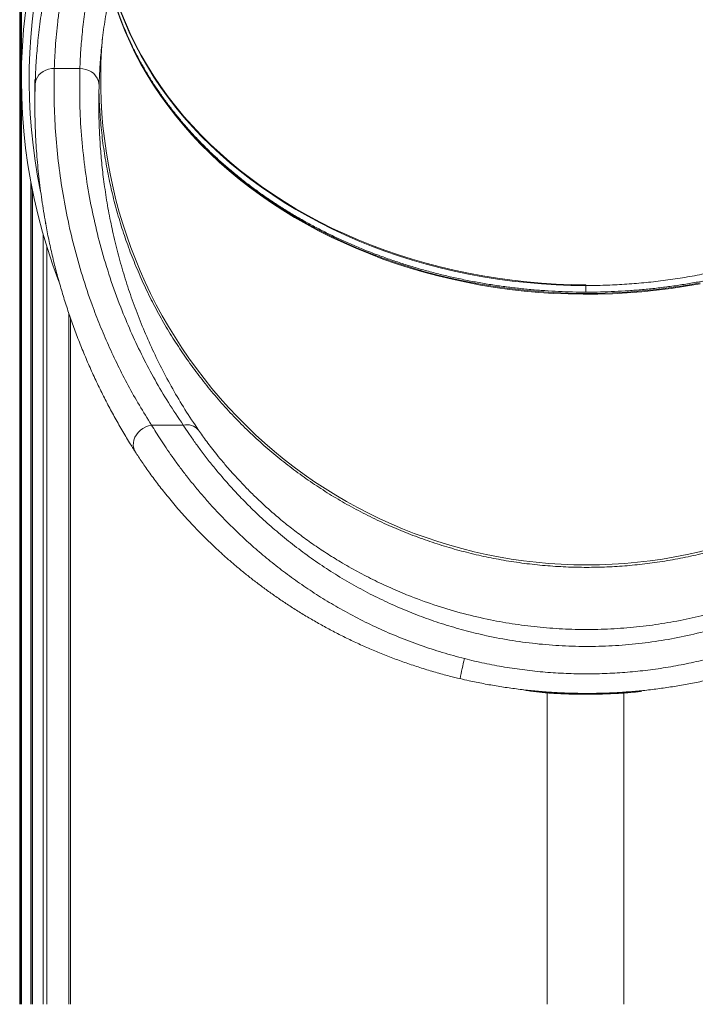
# Model space of a CAD drawing. Units: millimetres. Extents: x -13117 to 25064, y -6668 to 4689.
# Drawn here: x -10642 to -10114, y 678 to 1448 of the extents above; entities that cross this region are included whole.
import ezdxf

# ---------------------------------------------------------------- set-up
doc = ezdxf.new("R2010")
doc.units = ezdxf.units.MM

msp = doc.modelspace()

# ---------------------------------------------------------------- linework, layer by layer
at = {"color": 8, "linetype": 'Continuous', "lineweight": 15}
for p, q in [((-10641.82, 2585.37), (-10641.82, 677.87)), ((-10640.49, 2585.37), (-10640.49, 677.87)), ((-10633.15, 1321.41), (-10633.15, 677.87)), ((-10631.82, 1314.51), (-10631.82, 677.87)), ((-10623.47, 1280.15), (-10623.47, 677.87)), ((-10620.65, 1270.65), (-10620.65, 677.87)), ((-10603.36, 1218.36), (-10603.36, 677.87))]:
    msp.add_line(p, q, dxfattribs=at)
at = {"color": 7, "linetype": 'Continuous', "lineweight": 15}
for p, q in [((-10640.82, 2585.37), (-10640.82, 677.87)), ((-10594.74, 1409.89), (-10614.75, 1409.89)), ((-10629.97, 1401.23), (-10629.97, 1382.15)), ((-10632.82, 1319.65), (-10632.82, 677.87)), ((-10199.19, 1240.7), (-10199.19, 1240.09)), ((-10199.19, 1240.09), (-10199.19, 1240.09)), ((-10602.19, 1214.91), (-10602.19, 677.87)), ((-10538.74, 1130.99), (-10513.96, 1130.99)), ((-10229.43, 921.48), (-10229.43, 677.87)), ((-10169.43, 677.87), (-10169.43, 921.34))]:
    msp.add_line(p, q, dxfattribs=at)
at = {"color": 8, "linetype": 'Continuous', "lineweight": 15, "flags": 128}
for points in [[(-10109.9, 1242.16), (-10121.16, 1240.18), (-10132.48, 1238.47), (-10143.87, 1237.02), (-10155.31, 1235.86), (-10166.79, 1234.96), (-10178.29, 1234.34), (-10189.82, 1234), (-10201.35, 1233.93), (-10212.88, 1234.14), (-10224.4, 1234.62), (-10235.9, 1235.38), (-10247.35, 1236.41), (-10258.77, 1237.71), (-10270.13, 1239.29), (-10281.42, 1241.14), (-10292.64, 1243.25), (-10303.77, 1245.64), (-10314.8, 1248.28), (-10325.72, 1251.2), (-10336.53, 1254.37), (-10347.21, 1257.79), (-10357.76, 1261.48), (-10368.15, 1265.41), (-10378.39, 1269.58), (-10388.47, 1274.01), (-10398.37, 1278.67), (-10408.09, 1283.56), (-10417.61, 1288.68), (-10426.93, 1294.03), (-10436.04, 1299.6), (-10444.93, 1305.39), (-10453.6, 1311.38), (-10462.02, 1317.58), (-10470.21, 1323.98), (-10478.15, 1330.57), (-10485.83, 1337.34), (-10493.24, 1344.3), (-10500.38, 1351.43), (-10507.25, 1358.73), (-10513.83, 1366.19), (-10520.11, 1373.8), (-10526.11, 1381.56), (-10531.8, 1389.46), (-10537.18, 1397.49), (-10542.25, 1405.65), (-10547.01, 1413.92), (-10551.44, 1422.3), (-10555.55, 1430.79), (-10559.33, 1439.37), (-10562.78, 1448.03), (-10565.89, 1456.78)], [(-10565.89, 1456.16), (-10562.78, 1447.42), (-10559.33, 1438.75), (-10555.55, 1430.17), (-10551.44, 1421.69), (-10547.01, 1413.3), (-10542.25, 1405.03), (-10537.18, 1396.87), (-10531.8, 1388.84), (-10526.11, 1380.94), (-10520.11, 1373.18), (-10513.83, 1365.57), (-10507.25, 1358.11), (-10500.38, 1350.81), (-10493.24, 1343.68), (-10485.83, 1336.73), (-10478.15, 1329.95), (-10470.21, 1323.36), (-10462.02, 1316.96), (-10453.6, 1310.76), (-10444.93, 1304.77), (-10436.04, 1298.99), (-10426.93, 1293.42), (-10417.61, 1288.07), (-10408.09, 1282.94), (-10398.37, 1278.05), (-10388.47, 1273.39), (-10378.39, 1268.97), (-10368.15, 1264.79), (-10357.76, 1260.86), (-10347.21, 1257.18), (-10336.53, 1253.75), (-10325.72, 1250.58), (-10314.8, 1247.67), (-10303.77, 1245.02), (-10292.64, 1242.64), (-10281.42, 1240.52), (-10270.13, 1238.67), (-10258.77, 1237.09), (-10247.35, 1235.79), (-10235.9, 1234.76), (-10224.4, 1234), (-10212.88, 1233.52), (-10201.35, 1233.31), (-10189.82, 1233.38), (-10178.29, 1233.73), (-10166.79, 1234.35), (-10155.31, 1235.24), (-10143.87, 1236.41), (-10132.48, 1237.85), (-10121.16, 1239.56), (-10109.9, 1241.54)], [(-10562.67, 1453.9), (-10559.19, 1445.2), (-10555.39, 1436.6), (-10551.25, 1428.08), (-10546.78, 1419.67), (-10541.99, 1411.38), (-10536.89, 1403.2), (-10531.47, 1395.14), (-10525.74, 1387.23), (-10519.7, 1379.45), (-10513.37, 1371.82), (-10506.74, 1364.34), (-10499.83, 1357.03), (-10492.64, 1349.89), (-10485.18, 1342.92), (-10477.45, 1336.14), (-10469.46, 1329.54), (-10461.22, 1323.14), (-10452.74, 1316.94), (-10444.02, 1310.94), (-10435.07, 1305.16), (-10425.9, 1299.59), (-10416.53, 1294.25), (-10406.95, 1289.13), (-10397.17, 1284.25), (-10387.21, 1279.6), (-10377.08, 1275.2), (-10366.78, 1271.04), (-10356.33, 1267.12), (-10345.72, 1263.46), (-10334.99, 1260.06), (-10324.12, 1256.92), (-10313.14, 1254.03), (-10302.05, 1251.42), (-10290.87, 1249.06), (-10279.6, 1246.98), (-10268.25, 1245.17), (-10256.84, 1243.64), (-10245.38, 1242.37), (-10233.87, 1241.39), (-10222.33, 1240.68), (-10210.77, 1240.24), (-10199.19, 1240.09)], [(-10551.31, 1109.81), (-10552.01, 1111.07), (-10552.69, 1112.98), (-10553, 1115.02), (-10552.93, 1117.13), (-10552.49, 1119.27), (-10551.69, 1121.38), (-10550.55, 1123.4), (-10549.1, 1125.27), (-10547.37, 1126.95), (-10545.42, 1128.4), (-10543.29, 1129.58), (-10541.05, 1130.44), (-10538.74, 1130.99)]]:
    msp.add_lwpolyline(points, dxfattribs=at)
at = {"color": 7, "linetype": 'Continuous', "lineweight": 15, "flags": 128}
for points in [[(-10562.67, 1454.51), (-10559.19, 1445.82), (-10555.39, 1437.21), (-10551.25, 1428.7), (-10546.78, 1420.29), (-10541.99, 1411.99), (-10536.89, 1403.81), (-10531.47, 1395.76), (-10525.73, 1387.84), (-10519.7, 1380.06), (-10513.37, 1372.43), (-10506.74, 1364.96), (-10499.83, 1357.65), (-10492.64, 1350.5), (-10485.18, 1343.54), (-10477.45, 1336.75), (-10469.46, 1330.15), (-10461.22, 1323.75), (-10452.74, 1317.55), (-10444.02, 1311.56), (-10435.07, 1305.77), (-10425.9, 1300.21), (-10416.52, 1294.86), (-10406.94, 1289.75), (-10397.17, 1284.86), (-10387.21, 1280.22), (-10377.08, 1275.81), (-10366.78, 1271.65), (-10356.32, 1267.74), (-10345.72, 1264.08), (-10334.98, 1260.68), (-10324.12, 1257.53), (-10313.14, 1254.65), (-10302.05, 1252.03), (-10290.86, 1249.68), (-10279.59, 1247.6), (-10268.25, 1245.79), (-10256.84, 1244.25), (-10245.37, 1242.99), (-10233.87, 1242), (-10222.32, 1241.29), (-10210.76, 1240.86), (-10199.19, 1240.7)], [(-10629.75, 1397.39), (-10629.5, 1399.37), (-10628.91, 1401.3), (-10627.98, 1403.13), (-10626.73, 1404.81), (-10625.21, 1406.3), (-10623.43, 1407.56), (-10621.45, 1408.58), (-10619.31, 1409.31), (-10617.06, 1409.76), (-10614.75, 1409.89)], [(-10594.74, 1409.89), (-10592.35, 1409.71), (-10590.02, 1409.2), (-10587.81, 1408.37), (-10585.78, 1407.25), (-10583.98, 1405.87), (-10582.45, 1404.25), (-10581.24, 1402.45), (-10580.37, 1400.51), (-10579.87, 1398.47), (-10579.75, 1396.4)]]:
    msp.add_lwpolyline(points, dxfattribs=at)
at = {"color": 7, "linetype": 'Continuous', "lineweight": 15}
for centre, radius, start, end in [((-10198.47, 1401.54), 442, 90, 200.96959), ((-10198.47, 1401.54), 442, 338.98034, 90), ((-10198.47, 1401.54), 436, 90, 191.62941), ((-10198.47, 1401.54), 436, 348.33065, 90), ((-10198.47, 1401.54), 380, 175.09087, 270), ((-10198.47, 1401.54), 380, 270, 5.05786), ((-10511.29, 1118.99), 12.29, 41.1519, 102.55775)]:
    msp.add_arc(centre, radius, start, end, dxfattribs=at)
at = {"color": 8, "linetype": 'Continuous', "lineweight": 15}
for centre, radius, start, end in [((-10037.78, 883.6), 264.25, 165.83506, 169.31493), ((-10201.52, 920.37), 21.81, 176.48063, 178.16858), ((-10195.16, 920.37), 21.55, 1.82877, 3.51328)]:
    msp.add_arc(centre, radius, start, end, dxfattribs=at)
at = {"color": 7, "linetype": 'Continuous', "lineweight": 15}
for points, knots in [([(-10629.75, 1397.39), (-10629.68, 1399.51), (-10629.54, 1403.76), (-10629.2, 1410.67), (-10628.74, 1417.94), (-10628.12, 1425.67), (-10627.34, 1433.83), (-10626.37, 1442.41), (-10625.18, 1451.36), (-10623.77, 1460.54), (-10622.14, 1469.88), (-10620.27, 1479.38), (-10618.14, 1489.14), (-10615.69, 1499.21), (-10612.92, 1509.55), (-10609.8, 1520.16), (-10606.34, 1530.93), (-10603.74, 1538.21), (-10602.44, 1541.85)], [0, 0, 0, 0, 0.061512, 0.123024, 0.184938, 0.246851, 0.310051, 0.37325, 0.436911, 0.500572, 0.561808, 0.623043, 0.68473, 0.746416, 0.809553, 0.872689, 0.936345, 1, 1, 1, 1]), ([(-10588.4, 1542.92), (-10590, 1538.6), (-10593.22, 1529.97), (-10597.33, 1517.24), (-10600.98, 1504.59), (-10604.13, 1492.13), (-10606.8, 1479.92), (-10608.98, 1468.22), (-10610.73, 1457.1), (-10612.1, 1446.57), (-10613.16, 1436.51), (-10613.93, 1426.99), (-10614.46, 1418), (-10614.66, 1412.6), (-10614.75, 1409.89)], [0, 0, 0, 0, 0.08149, 0.163054, 0.244546, 0.328749, 0.413031, 0.49724, 0.57985, 0.662527, 0.745142, 0.830072, 0.915067, 1, 1, 1, 1]), ([(-10594.74, 1409.89), (-10594.67, 1411.89), (-10594.53, 1415.89), (-10594.17, 1422.39), (-10593.69, 1429.26), (-10593.04, 1436.58), (-10592.21, 1444.31), (-10591.17, 1452.46), (-10589.89, 1460.98), (-10588.41, 1469.58), (-10586.71, 1478.17), (-10584.83, 1486.73), (-10582.67, 1495.52), (-10580.21, 1504.59), (-10577.44, 1513.89), (-10574.3, 1523.44), (-10570.86, 1533.12), (-10568.26, 1539.65), (-10566.96, 1542.92)], [0, 0, 0, 0, 0.063138, 0.126275, 0.189834, 0.253393, 0.318329, 0.383264, 0.448709, 0.514154, 0.5737, 0.633246, 0.693234, 0.753222, 0.814654, 0.876086, 0.938043, 1, 1, 1, 1]), ([(-10553.03, 1531.04), (-10554.23, 1527.84), (-10556.65, 1521.45), (-10559.89, 1511.94), (-10562.85, 1502.52), (-10565.53, 1493.16), (-10567.94, 1483.9), (-10570.09, 1474.76), (-10571.97, 1465.82), (-10573.62, 1457.02), (-10575.04, 1448.41), (-10576.25, 1440), (-10577.24, 1431.91), (-10578.05, 1424.1), (-10578.69, 1416.61), (-10579.18, 1409.45), (-10579.54, 1402.66), (-10579.68, 1398.48), (-10579.75, 1396.4)], [0, 0, 0, 0, 0.059072, 0.118145, 0.177696, 0.237247, 0.298251, 0.359255, 0.420737, 0.48222, 0.545786, 0.609352, 0.673387, 0.737422, 0.802843, 0.868265, 0.934132, 1, 1, 1, 1]), ([(-9826.42, 1472.63), (-9826.73, 1471.42), (-9827.76, 1467.41), (-9829.84, 1460.64), (-9832.64, 1452.33), (-9835.77, 1444.1), (-9839.19, 1435.94), (-9842.91, 1427.86), (-9846.92, 1419.87), (-9851.23, 1411.97), (-9855.82, 1404.17), (-9860.7, 1396.48), (-9865.86, 1388.91), (-9871.29, 1381.45), (-9877, 1374.12), (-9882.97, 1366.92), (-9889.21, 1359.86), (-9895.7, 1352.94), (-9902.44, 1346.18), (-9909.42, 1339.56), (-9916.65, 1333.11), (-9924.11, 1326.83), (-9931.8, 1320.71), (-9939.71, 1314.77), (-9947.83, 1309.02), (-9956.16, 1303.44), (-9964.7, 1298.06), (-9973.42, 1292.87), (-9982.34, 1287.89), (-9991.43, 1283.1), (-10000.7, 1278.52), (-10010.13, 1274.16), (-10019.71, 1270.01), (-10029.45, 1266.07), (-10039.32, 1262.36), (-10049.33, 1258.88), (-10059.46, 1255.62), (-10069.71, 1252.59), (-10080.06, 1249.79), (-10090.52, 1247.23), (-10101.06, 1244.91), (-10111.68, 1242.83), (-10122.38, 1240.98), (-10133.14, 1239.38), (-10143.95, 1238.03), (-10154.81, 1236.92), (-10165.71, 1236.05), (-10176.63, 1235.44), (-10187.57, 1235.06), (-10198.52, 1234.94), (-10209.47, 1235.07), (-10220.41, 1235.44), (-10231.34, 1236.06), (-10242.23, 1236.93), (-10253.09, 1238.04), (-10263.9, 1239.4), (-10274.66, 1241), (-10285.36, 1242.85), (-10295.98, 1244.93), (-10306.52, 1247.26), (-10316.97, 1249.82), (-10327.33, 1252.62), (-10337.57, 1255.65), (-10347.7, 1258.91), (-10357.71, 1262.4), (-10367.58, 1266.11), (-10377.31, 1270.04), (-10386.9, 1274.2), (-10396.32, 1278.56), (-10405.59, 1283.14), (-10414.68, 1287.93), (-10423.59, 1292.92), (-10432.31, 1298.1), (-10440.84, 1303.49), (-10449.17, 1309.06), (-10457.29, 1314.82), (-10465.19, 1320.75), (-10472.88, 1326.87), (-10480.33, 1333.15), (-10487.56, 1339.6), (-10494.54, 1346.21), (-10501.28, 1352.98), (-10507.76, 1359.89), (-10513.99, 1366.95), (-10519.96, 1374.15), (-10525.66, 1381.47), (-10531.09, 1388.92), (-10536.25, 1396.5), (-10541.12, 1404.18), (-10545.71, 1411.98), (-10550.02, 1419.87), (-10554.03, 1427.86), (-10557.75, 1435.93), (-10561.17, 1444.09), (-10564.29, 1452.32), (-10567.09, 1460.62), (-10569.17, 1467.38), (-10570.2, 1471.39), (-10570.51, 1472.6)], [0, 0, 0, 0, 0.004553, 0.015128, 0.025701, 0.036272, 0.046841, 0.057408, 0.067972, 0.078534, 0.089094, 0.099652, 0.110207, 0.12076, 0.131311, 0.14186, 0.152408, 0.162953, 0.173497, 0.18404, 0.194581, 0.205122, 0.215661, 0.226199, 0.236736, 0.247273, 0.257809, 0.268344, 0.278879, 0.289413, 0.299947, 0.310481, 0.321014, 0.331548, 0.342081, 0.352614, 0.363147, 0.37368, 0.384212, 0.394745, 0.405278, 0.415811, 0.426344, 0.436876, 0.447409, 0.457942, 0.468475, 0.479008, 0.48954, 0.500073, 0.510606, 0.521139, 0.531671, 0.542204, 0.552736, 0.563269, 0.573801, 0.584334, 0.594866, 0.605398, 0.61593, 0.626462, 0.636994, 0.647526, 0.658058, 0.66859, 0.679122, 0.689654, 0.700187, 0.710719, 0.721251, 0.731784, 0.742317, 0.752851, 0.763384, 0.773919, 0.784454, 0.79499, 0.805526, 0.816064, 0.826602, 0.837142, 0.847683, 0.858225, 0.868769, 0.879315, 0.889862, 0.900412, 0.910963, 0.921517, 0.932073, 0.942631, 0.953192, 0.963755, 0.97432, 0.984888, 0.995457, 1, 1, 1, 1]), ([(-10614.75, 1409.89), (-10614.88, 1402.16), (-10615.12, 1386.69), (-10614.14, 1363.48), (-10612.16, 1340.26), (-10609.05, 1317.03), (-10604.84, 1293.8), (-10599.5, 1270.68), (-10593.01, 1247.71), (-10586.13, 1227.22), (-10579.18, 1209.11), (-10572.49, 1193.35), (-10565.15, 1177.64), (-10557.1, 1162), (-10548.4, 1146.42), (-10541.96, 1136.13), (-10538.74, 1130.99)], [0, 0, 0, 0, 0.082077, 0.164155, 0.24641, 0.328664, 0.411266, 0.493917, 0.575631, 0.6574, 0.714382, 0.771369, 0.82835, 0.885565, 0.942787, 1, 1, 1, 1]), ([(-10513.96, 1130.99), (-10517.89, 1136.83), (-10525.74, 1148.53), (-10536.18, 1166.3), (-10545.69, 1184.2), (-10554.22, 1202.22), (-10562.54, 1221.93), (-10570.4, 1243.33), (-10577.47, 1266.27), (-10583.27, 1289.11), (-10587.97, 1312.39), (-10591.56, 1336.3), (-10593.94, 1360.81), (-10595.14, 1385.35), (-10594.87, 1401.71), (-10594.74, 1409.89)], [0, 0, 0, 0, 0.065348, 0.130732, 0.196136, 0.261535, 0.326897, 0.409488, 0.49208, 0.572716, 0.653353, 0.74, 0.826675, 0.913352, 1, 1, 1, 1]), ([(-10621.47, 1288.76), (-10621.5, 1288.91), (-10622.73, 1295.03), (-10624.57, 1307.16), (-10626.94, 1325.15), (-10628.61, 1343.17), (-10629.65, 1361.23), (-10630.09, 1379.31), (-10629.86, 1391.36), (-10629.75, 1397.39)], [0, 0, 0, 0, 0.0040678, 0.1698064, 0.3355592, 0.5012986, 0.6675279, 0.8337706, 1, 1, 1, 1]), ([(-10579.75, 1396.4), (-10579.86, 1391.53), (-10580.07, 1381.8), (-10579.8, 1367.2), (-10579.11, 1352.6), (-10577.94, 1338), (-10576.25, 1322.78), (-10573.91, 1306.93), (-10571.53, 1293.41), (-10569.71, 1285.41), (-10569.14, 1282.88)], [0, 0, 0, 0, 0.1283739, 0.2567477, 0.3851517, 0.5136467, 0.6421725, 0.7874915, 0.932822, 1, 1, 1, 1]), ([(-9817.17, 1392.01), (-9817.32, 1386.7), (-9817.63, 1376.13), (-9819.07, 1360.34), (-9821.07, 1344.62), (-9823.75, 1328.97), (-9827.11, 1313.3), (-9831.16, 1297.67), (-9835.91, 1282.07), (-9841.35, 1266.66), (-9847.38, 1251.63), (-9853.96, 1237.05), (-9861.06, 1222.89), (-9868.77, 1209.01), (-9877.13, 1195.33), (-9886.13, 1181.92), (-9895.78, 1168.78), (-9906, 1156.03), (-9916.67, 1143.85), (-9927.7, 1132.26), (-9939.1, 1121.26), (-9950.97, 1110.71), (-9963.38, 1100.57), (-9976.31, 1090.89), (-9989.76, 1081.68), (-10003.63, 1073.04), (-10017.73, 1065.07), (-10031.98, 1057.8), (-10046.37, 1051.18), (-10061.06, 1045.16), (-10076.14, 1039.7), (-10091.54, 1034.84), (-10107.28, 1030.61), (-10123.23, 1027.04), (-10139.17, 1024.19), (-10155.02, 1022.04), (-10170.79, 1020.57), (-10186.65, 1019.74), (-10202.68, 1019.58), (-10218.82, 1020.1), (-10235.08, 1021.31), (-10251.31, 1023.23), (-10267.29, 1025.81), (-10282.96, 1029.03), (-10298.34, 1032.86), (-10313.57, 1037.33), (-10328.75, 1042.49), (-10343.81, 1048.32), (-10358.75, 1054.85), (-10373.43, 1062.02), (-10387.66, 1069.75), (-10401.38, 1077.98), (-10414.62, 1086.68), (-10427.52, 1095.94), (-10440.14, 1105.83), (-10452.41, 1116.32), (-10464.35, 1127.42), (-10475.83, 1139.06), (-10486.69, 1151.06), (-10496.92, 1163.36), (-10506.53, 1175.95), (-10515.64, 1188.97), (-10524.27, 1202.47), (-10532.39, 1216.43), (-10539.97, 1230.86), (-10546.95, 1245.64), (-10553.23, 1260.56), (-10558.81, 1275.56), (-10563.72, 1290.62), (-10568, 1305.91), (-10571.68, 1321.52), (-10574.71, 1337.38), (-10577.09, 1353.5), (-10578.8, 1369.76), (-10579.51, 1381.85), (-10579.8, 1389.11), (-10579.82, 1390.91), (-10579.82, 1391.52)], [0, 0, 0, 0, 0.013503, 0.026899, 0.040295, 0.053784, 0.067272, 0.081055, 0.094837, 0.108721, 0.122605, 0.136, 0.149396, 0.162885, 0.176374, 0.190156, 0.203939, 0.217822, 0.231706, 0.245102, 0.258498, 0.271987, 0.285476, 0.299258, 0.31304, 0.326924, 0.340808, 0.354203, 0.367599, 0.381088, 0.394577, 0.408359, 0.422142, 0.436025, 0.449909, 0.463305, 0.4767, 0.490189, 0.503678, 0.51746, 0.531243, 0.545126, 0.55901, 0.572406, 0.585801, 0.59929, 0.612779, 0.626561, 0.640343, 0.654227, 0.668111, 0.681506, 0.694902, 0.708391, 0.72188, 0.735662, 0.749444, 0.763328, 0.777211, 0.790607, 0.804003, 0.817492, 0.830981, 0.844763, 0.858545, 0.872429, 0.886312, 0.899708, 0.913104, 0.926593, 0.940082, 0.953864, 0.967646, 0.98153, 0.995414, 0.998444, 1, 1, 1, 1]), ([(-10621.6, 1289.04), (-10621.56, 1288.83), (-10620.83, 1284.48), (-10619.11, 1276.05), (-10616.42, 1263.78), (-10613.4, 1251.66), (-10610.11, 1239.67), (-10606.53, 1227.81), (-10602.66, 1216.08), (-10598.51, 1204.46), (-10594.07, 1192.96), (-10589.35, 1181.58), (-10584.35, 1170.29), (-10579.1, 1159.18), (-10573.61, 1148.27), (-10567.93, 1137.63), (-10562.04, 1127.25), (-10556.54, 1118.03), (-10552.86, 1112.28), (-10551.34, 1109.9)], [0, 0, 0, 0, 0.003402, 0.071557, 0.138978, 0.205717, 0.271821, 0.337338, 0.40231, 0.466781, 0.53079, 0.594377, 0.657579, 0.720432, 0.781978, 0.842097, 0.901061, 0.958896, 1, 1, 1, 1]), ([(-10538.74, 1130.99), (-10537.62, 1129.14), (-10535.37, 1125.45), (-10531.55, 1119.45), (-10527.34, 1113.1), (-10522.7, 1106.39), (-10517.62, 1099.38), (-10512.01, 1091.96), (-10505.81, 1084.17), (-10499.02, 1076.05), (-10491.73, 1067.78), (-10483.93, 1059.41), (-10475.63, 1051), (-10466.35, 1042.12), (-10456, 1032.84), (-10444.51, 1023.29), (-10432.44, 1013.97), (-10419.79, 1004.97), (-10406.6, 996.34), (-10392.53, 987.9), (-10377.57, 979.77), (-10361.72, 972.05), (-10345.39, 964.98), (-10328.62, 958.62), (-10311.46, 952.93), (-10299.82, 949.82), (-10294, 948.26)], [0, 0, 0, 0, 0.032585, 0.065196, 0.097782, 0.131299, 0.164843, 0.198361, 0.2346, 0.27087, 0.307113, 0.344381, 0.381677, 0.418949, 0.463714, 0.508518, 0.55329, 0.599281, 0.645305, 0.691302, 0.742178, 0.793089, 0.84397, 0.895969, 0.947999, 1, 1, 1, 1]), ([(-9882.98, 1130.99), (-9884.51, 1128.66), (-9887.56, 1124.01), (-9892.94, 1116.34), (-9898.9, 1108.26), (-9905.48, 1099.84), (-9912.61, 1091.22), (-9920.31, 1082.47), (-9928.53, 1073.69), (-9937.29, 1064.89), (-9946.55, 1056.16), (-9956.78, 1047.14), (-9968.06, 1037.93), (-9980.43, 1028.63), (-9993.34, 1019.72), (-10006.72, 1011.26), (-10020.5, 1003.32), (-10035.98, 995.26), (-10053.27, 987.35), (-10072.44, 979.82), (-10092.06, 973.32), (-10112.03, 967.91), (-10132.25, 963.6), (-10152.69, 960.44), (-10173.32, 958.46), (-10194.12, 957.65), (-10214.96, 958), (-10235.74, 959.51), (-10256.38, 962.18), (-10275.35, 965.73), (-10292.66, 969.9), (-10308.36, 974.41), (-10323.83, 979.61), (-10339.24, 985.54), (-10354.53, 992.24), (-10369.65, 999.68), (-10384.36, 1007.76), (-10398.59, 1016.4), (-10412.27, 1025.58), (-10425.39, 1035.22), (-10437.92, 1045.26), (-10449.79, 1055.57), (-10460.37, 1065.54), (-10469.73, 1075.05), (-10478.01, 1084.01), (-10485.71, 1092.88), (-10492.81, 1101.54), (-10499.15, 1109.72), (-10504.73, 1117.36), (-10509.69, 1124.47), (-10512.53, 1128.82), (-10513.96, 1130.99)], [0, 0, 0, 0, 0.0174682, 0.0350003, 0.0525576, 0.0700961, 0.0875697, 0.1046993, 0.1218758, 0.1390739, 0.1562612, 0.1733999, 0.1930949, 0.2128473, 0.2326393, 0.2524428, 0.2722216, 0.2919343, 0.3171614, 0.3424726, 0.3678331, 0.3932002, 0.4185268, 0.4437641, 0.4691663, 0.4946507, 0.5201767, 0.5457024, 0.5711859, 0.5965874, 0.616598, 0.6366299, 0.6566607, 0.6766697, 0.6974547, 0.7182687, 0.7390788, 0.7598584, 0.7805038, 0.801216, 0.8219402, 0.8426315, 0.8632592, 0.8807519, 0.8983032, 0.915869, 0.9334101, 0.9508942, 0.9672572, 0.9836379, 1, 1, 1, 1]), ([(-10502.03, 1127.08), (-10501.02, 1125.62), (-10498.99, 1122.72), (-10495.58, 1118.04), (-10491.87, 1113.14), (-10487.63, 1107.74), (-10482.8, 1101.85), (-10477.32, 1095.49), (-10471.4, 1088.93), (-10465.01, 1082.21), (-10458.17, 1075.39), (-10450.57, 1068.21), (-10442.16, 1060.73), (-10432.9, 1053.02), (-10423.12, 1045.41), (-10412.85, 1037.98), (-10402.11, 1030.76), (-10390.42, 1023.49), (-10377.74, 1016.27), (-10364.06, 1009.21), (-10350.03, 1002.69), (-10333.88, 995.99), (-10315.5, 989.41), (-10294.83, 983.33), (-10274.42, 978.57), (-10254.38, 975.05), (-10234.78, 972.64), (-10214.91, 971.25), (-10194.81, 970.91), (-10174.56, 971.65), (-10154.63, 973.44), (-10135.07, 976.24), (-10115.94, 980), (-10096.86, 984.78), (-10077.9, 990.62), (-10059.14, 997.5), (-10042.35, 1004.7), (-10027.47, 1011.92), (-10014.42, 1018.92), (-10001.61, 1026.45), (-9989.13, 1034.5), (-9977.01, 1043.01), (-9965.24, 1052.01), (-9953.91, 1061.43), (-9944.25, 1070.14), (-9936.25, 1077.87), (-9929.68, 1084.54), (-9923.52, 1091.13), (-9917.78, 1097.59), (-9912.45, 1103.88), (-9907.47, 1110.04), (-9902.87, 1116.01), (-9898.62, 1121.77), (-9896.15, 1125.31), (-9894.91, 1127.08)], [0, 0, 0, 0, 0.012018, 0.024036, 0.036177, 0.048317, 0.06249, 0.076675, 0.090849, 0.105437, 0.120037, 0.134626, 0.151496, 0.168382, 0.185255, 0.202593, 0.219943, 0.237284, 0.257448, 0.277638, 0.297833, 0.318003, 0.345924, 0.373873, 0.401797, 0.427358, 0.452938, 0.478499, 0.504729, 0.530977, 0.557207, 0.582455, 0.607721, 0.632968, 0.658916, 0.684885, 0.710829, 0.730281, 0.749744, 0.769194, 0.789165, 0.809152, 0.829119, 0.850052, 0.870983, 0.885265, 0.899556, 0.913837, 0.92797, 0.942114, 0.956246, 0.970827, 0.98542, 1, 1, 1, 1]), ([(-10551.32, 1109.81), (-10550.94, 1109.21), (-10549.75, 1107.35), (-10547.54, 1104.03), (-10544.7, 1099.86), (-10541.67, 1095.52), (-10538.44, 1091.05), (-10535.01, 1086.45), (-10531.41, 1081.75), (-10527.59, 1076.91), (-10523.53, 1071.95), (-10519.21, 1066.83), (-10514.65, 1061.61), (-10509.86, 1056.31), (-10504.87, 1050.97), (-10499.65, 1045.59), (-10494.17, 1040.17), (-10488.41, 1034.67), (-10482.36, 1029.11), (-10476.05, 1023.54), (-10469.48, 1017.97), (-10462.67, 1012.45), (-10455.59, 1006.96), (-10448.23, 1001.51), (-10440.56, 996.09), (-10432.6, 990.73), (-10424.35, 985.45), (-10415.81, 980.25), (-10406.99, 975.17), (-10397.9, 970.22), (-10388.55, 965.42), (-10378.96, 960.8), (-10369.17, 956.39), (-10359.11, 952.17), (-10348.82, 948.15), (-10338.28, 944.36), (-10327.59, 940.83), (-10316.75, 937.58), (-10306.7, 934.81), (-10300.23, 933.27), (-10297.45, 932.61)], [0, 0, 0, 0, 0.010523, 0.033053, 0.055623, 0.078221, 0.100836, 0.12345, 0.146069, 0.168431, 0.191581, 0.215023, 0.238714, 0.262591, 0.286584, 0.310637, 0.334954, 0.359928, 0.385317, 0.411079, 0.437154, 0.46347, 0.48997, 0.517167, 0.544816, 0.572936, 0.601536, 0.630613, 0.660157, 0.690141, 0.720527, 0.751259, 0.782261, 0.813398, 0.845498, 0.877721, 0.91009, 0.942622, 0.975333, 1, 1, 1, 1]), ([(-10294, 948.26), (-10288.83, 947.02), (-10278.48, 944.53), (-10262.78, 941.61), (-10246.91, 939.27), (-10230.86, 937.6), (-10214.68, 936.58), (-10198.55, 936.25), (-10182.51, 936.58), (-10166.57, 937.56), (-10150.61, 939.2), (-10134.65, 941.52), (-10118.7, 944.48), (-10108.19, 947), (-10102.94, 948.26)], [0, 0, 0, 0, 0.082676, 0.165387, 0.248063, 0.33203, 0.416033, 0.5, 0.582677, 0.665389, 0.748066, 0.832032, 0.916035, 1, 1, 1, 1]), ([(-10297.44, 932.62), (-10295.11, 932.07), (-10289.06, 930.63), (-10279.19, 928.64), (-10267.83, 926.62), (-10256.35, 924.91), (-10244.8, 923.51), (-10233.2, 922.41), (-10221.57, 921.64), (-10209.89, 921.17), (-10198.19, 921.02), (-10186.47, 921.18), (-10174.79, 921.66), (-10163.16, 922.46), (-10151.59, 923.57), (-10140.06, 924.99), (-10128.57, 926.72), (-10117.12, 928.78), (-10107.42, 930.74), (-10101.57, 932.14), (-10099.5, 932.64)], [0, 0, 0, 0, 0.035958, 0.093469, 0.151228, 0.20927, 0.26767, 0.325989, 0.384259, 0.442764, 0.501404, 0.560081, 0.618663, 0.677053, 0.735178, 0.79322, 0.851398, 0.909689, 0.967962, 1, 1, 1, 1]), ([(-10249.63, 924.15), (-10249.39, 924.1), (-10248.6, 923.92), (-10247.02, 923.63), (-10244.9, 923.27), (-10242.56, 922.92), (-10240.68, 922.65), (-10239.52, 922.51), (-10239.26, 922.48)], [0, 0, 0, 0, 0.096518, 0.316031, 0.525603, 0.733888, 0.941477, 1, 1, 1, 1]), ([(-10223.32, 921.06), (-10224.38, 921.13), (-10226.52, 921.25), (-10230.25, 921.54), (-10234.41, 921.93), (-10237.53, 922.26), (-10238.92, 922.45), (-10238.96, 922.45)], [0, 0, 0, 0, 0.19339, 0.389057, 0.684733, 0.988837, 1, 1, 1, 1]), ([(-10173.62, 921.06), (-10181.89, 920.73), (-10194.3, 920.23), (-10210.88, 920.47), (-10219.17, 920.86), (-10223.32, 921.06)], [0, 0, 0, 0, 0.498951, 0.749475, 1, 1, 1, 1]), ([(-10155.33, 922.8), (-10156.64, 922.63), (-10159.31, 922.27), (-10163.84, 921.79), (-10168.65, 921.37), (-10171.95, 921.17), (-10173.62, 921.06)], [0, 0, 0, 0, 0.246107, 0.499289, 0.746144, 1, 1, 1, 1])]:
    msp.add_open_spline(points, degree=3, knots=knots, dxfattribs=at)
at = {"color": 8, "linetype": 'Continuous', "lineweight": 15}
for points, knots in [([(-10199.19, 1240.09), (-10194.16, 1240.14), (-10184.08, 1240.25), (-10168.97, 1241.01), (-10153.87, 1242.21), (-10138.71, 1243.91), (-10123.55, 1246.11), (-10108.38, 1248.81), (-10093.34, 1252.01), (-10078.4, 1255.71), (-10063.63, 1259.91), (-10049.02, 1264.6), (-10034.63, 1269.79), (-10020.4, 1275.49), (-10006.38, 1281.71), (-9992.58, 1288.45), (-9979.13, 1295.67), (-9966.2, 1303.27), (-9953.85, 1311.19), (-9942.03, 1319.43), (-9930.63, 1328.07), (-9919.6, 1337.17), (-9908.98, 1346.69), (-9898.8, 1356.65), (-9889.14, 1366.97), (-9880.13, 1377.51), (-9871.8, 1388.21), (-9864.11, 1399.06), (-9856.99, 1410.19), (-9850.4, 1421.64), (-9844.39, 1433.39), (-9838.95, 1445.44), (-9834.21, 1457.71), (-9830.4, 1468.88), (-9828.6, 1476.02), (-9827.87, 1478.96)], [0, 0, 0, 0, 0.029118, 0.058235, 0.087539, 0.116843, 0.146732, 0.17662, 0.20671, 0.2368, 0.267136, 0.297471, 0.328017, 0.358563, 0.389774, 0.420984, 0.452424, 0.483864, 0.514201, 0.544538, 0.575085, 0.605632, 0.636844, 0.668056, 0.699497, 0.730939, 0.761275, 0.791611, 0.822159, 0.852706, 0.883917, 0.915129, 0.946571, 0.978012, 1, 1, 1, 1]), ([(-10569.14, 1282.88), (-10568.51, 1279.93), (-10566.69, 1271.49), (-10562.99, 1257.59), (-10558.08, 1241.19), (-10552.45, 1224.77), (-10546.1, 1208.36), (-10538.98, 1191.95), (-10531.07, 1175.59), (-10522.33, 1159.31), (-10512.77, 1143.1), (-10505.61, 1132.42), (-10502.03, 1127.08)], [0, 0, 0, 0, 0.055709, 0.159639, 0.263579, 0.367507, 0.472646, 0.577796, 0.682931, 0.788617, 0.89432, 1, 1, 1, 1]), ([(-10199.19, 1240.09), (-10199.19, 1239.7), (-10199.19, 1238.91), (-10199.19, 1237.32), (-10199.19, 1235.94), (-10199.19, 1235.2), (-10199.19, 1234.99)], [0, 0, 0, 0, 0.294957, 0.589913, 0.88487, 1, 1, 1, 1])]:
    msp.add_open_spline(points, degree=3, knots=knots, dxfattribs=at)

doc.saveas('drawing.dxf')
